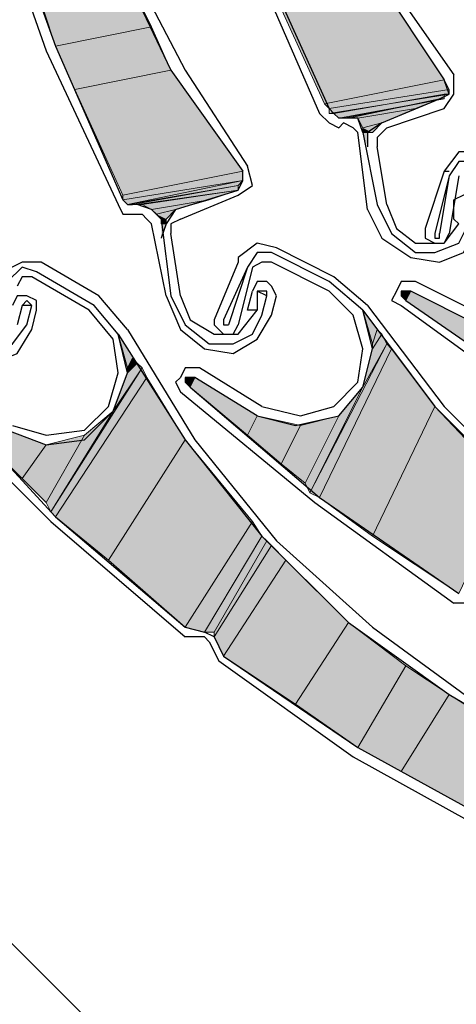
# Model space of a CAD drawing. Units: inches. Extents: x 10 to 3141, y 10 to 832.
# Drawn here: x 135 to 148, y 648 to 677 of the extents above; entities that cross this region are included whole.
import ezdxf

# ---------------------------------------------------------------- set-up
doc = ezdxf.new("R2010")
doc.units = ezdxf.units.IN
doc.header["$MEASUREMENT"] = 0
doc.layers.add('Layer 1', color=7, linetype='Continuous')

# ---------------------------------------------------------------- blocks, each defined once
blk = doc.blocks.new('block 3')
at = {"layer": 'Layer 1', "true_color": 0xffffff}
for points in [[(138.668, 677.091), (137.684, 679.062), (135.15, 678.639)], [(138.668, 677.091), (135.853, 676.528), (135.15, 678.639)], [(147.253, 675.542), (145.283, 678.499), (142.328, 677.936)], [(147.253, 675.542), (143.735, 674.839), (142.328, 677.936)], [(139.231, 675.824), (138.668, 677.091), (135.853, 676.528)], [(139.231, 675.824), (136.417, 675.261), (135.853, 676.528)], [(141.342, 672.868), (139.231, 675.824), (136.417, 675.261)], [(147.394, 675.261), (147.253, 675.542), (143.735, 674.839)], [(141.342, 672.868), (137.823, 672.165), (136.417, 675.261)], [(147.394, 675.261), (143.875, 674.699), (143.735, 674.839)], [(147.394, 675.12), (147.394, 675.261), (143.875, 674.699)], [(147.253, 675.12), (147.394, 675.12), (143.875, 674.558)], [(147.253, 675.12), (144.017, 674.558), (143.875, 674.558)], [(147.394, 675.12), (143.875, 674.558), (143.875, 674.699)], [(147.253, 674.98), (147.253, 675.12), (144.017, 674.558)], [(147.253, 674.98), (144.157, 674.417), (144.017, 674.558)], [(147.253, 674.98), (144.298, 674.417), (144.157, 674.417)], [(147.114, 674.98), (147.253, 674.98), (144.298, 674.417)], [(147.114, 674.98), (144.439, 674.417), (144.298, 674.417)], [(146.409, 674.699), (147.114, 674.98), (144.439, 674.417)], [(146.409, 674.699), (144.721, 674.417), (144.439, 674.417)], [(145.424, 674.276), (146.409, 674.699), (144.721, 674.417)], [(145.424, 674.276), (144.86, 674.135), (144.721, 674.417)], [(145.142, 673.994), (145.424, 674.276), (144.86, 674.135)], [(145.142, 673.994), (144.86, 673.994), (144.86, 674.135)], [(145.001, 673.573), (145.001, 673.994), (144.86, 673.994)], [(141.342, 672.587), (141.342, 672.868), (137.823, 672.165)], [(141.342, 672.587), (137.964, 671.883), (137.823, 672.024)], [(141.342, 672.587), (137.823, 672.024), (137.823, 672.165)], [(141.202, 672.447), (141.342, 672.587), (137.964, 671.883)], [(141.202, 672.447), (138.105, 671.883), (137.964, 671.883)], [(141.202, 672.306), (141.202, 672.447), (138.105, 671.883)], [(141.202, 672.306), (138.246, 671.883), (138.105, 671.883)], [(141.202, 672.306), (138.387, 671.883), (138.246, 671.883)], [(140.357, 672.024), (141.202, 672.306), (138.387, 671.883)], [(140.357, 672.024), (138.668, 671.742), (138.387, 671.883)], [(139.372, 671.742), (140.357, 672.024), (138.668, 671.742)], [(139.372, 671.742), (138.81, 671.602), (138.668, 671.742)], [(139.09, 671.461), (139.372, 671.742), (138.81, 671.602)], [(139.09, 671.461), (138.95, 671.461), (138.81, 671.602)], [(139.09, 671.321), (139.09, 671.461), (138.95, 671.461)], [(139.09, 671.321), (138.95, 671.321), (138.95, 671.461)], [(138.95, 670.898), (139.09, 671.321), (138.95, 671.321)], [(146.268, 669.35), (146.127, 669.35), (145.988, 669.208)], [(146.268, 669.35), (146.127, 669.069), (145.988, 669.208)], [(146.127, 669.35), (145.988, 669.208), (145.988, 669.35)], [(148.239, 668.365), (146.268, 669.35), (146.127, 669.069)], [(148.239, 668.365), (147.958, 667.802), (146.127, 669.069)], [(145.283, 668.224), (145.142, 667.802), (144.86, 668.787)], [(138.105, 667.379), (137.964, 667.098), (137.684, 668.083)], [(145.424, 668.083), (145.283, 668.224), (145.142, 667.802)], [(145.565, 667.802), (145.424, 668.083), (145.142, 667.661)], [(145.424, 668.083), (145.142, 667.661), (145.142, 667.802)], [(145.706, 667.661), (145.565, 667.802), (143.313, 663.438)], [(145.565, 667.802), (144.86, 666.535), (145.142, 667.661)], [(145.706, 667.661), (143.595, 663.298), (143.313, 663.438)], [(146.973, 665.972), (145.706, 667.661), (143.595, 663.298)], [(138.528, 666.817), (138.387, 667.098), (135.712, 662.876)], [(138.387, 667.098), (137.542, 665.831), (137.964, 666.957)], [(138.246, 667.239), (138.105, 667.379), (137.964, 667.098)], [(138.387, 667.098), (138.246, 667.239), (137.964, 666.957)], [(138.246, 667.239), (137.964, 666.957), (137.964, 667.098)], [(138.528, 666.817), (135.853, 662.735), (135.712, 662.876)], [(139.654, 664.987), (138.528, 666.817), (135.853, 662.735)], [(139.936, 666.817), (139.794, 666.817), (139.654, 666.676)], [(139.936, 666.817), (139.794, 666.535), (139.654, 666.676)], [(139.794, 666.817), (139.654, 666.676), (139.654, 666.817)], [(141.765, 665.69), (139.936, 666.817), (139.794, 666.535)], [(141.765, 665.69), (141.483, 665.127), (139.794, 666.535)], [(144.86, 666.535), (144.157, 665.69), (143.172, 663.72)], [(144.86, 666.535), (143.313, 663.438), (143.172, 663.72)], [(146.973, 665.972), (145.142, 662.171), (143.595, 663.298)], [(149.225, 663.72), (146.973, 665.972), (145.142, 662.171)], [(137.542, 665.831), (136.697, 665.127), (135.571, 663.158)], [(137.542, 665.831), (135.712, 662.876), (135.571, 663.158)], [(143.031, 665.409), (141.765, 665.69), (141.483, 665.127)], [(144.157, 665.69), (143.031, 665.409), (142.469, 664.284)], [(144.157, 665.69), (143.172, 663.72), (142.469, 664.284)], [(143.031, 665.409), (142.469, 664.284), (141.483, 665.127)], [(135.571, 664.846), (134.445, 665.269), (134.024, 664.705)], [(136.697, 665.127), (135.571, 664.846), (134.868, 663.861)], [(136.697, 665.127), (135.571, 663.158), (134.868, 663.861)], [(135.571, 664.846), (134.868, 663.861), (134.024, 664.705)], [(139.654, 664.987), (137.402, 661.468), (135.853, 662.735)], [(141.624, 662.594), (139.654, 664.987), (137.402, 661.468)], [(149.225, 663.72), (147.676, 660.483), (145.142, 662.171)], [(141.624, 662.594), (139.654, 659.498), (137.402, 661.468)], [(141.905, 662.171), (141.624, 662.594), (139.654, 659.498)], [(141.905, 662.171), (140.216, 659.357), (139.654, 659.498)], [(142.046, 662.032), (141.905, 662.171), (140.216, 659.357)], [(142.046, 662.032), (140.498, 659.357), (140.216, 659.357)], [(142.187, 661.891), (142.046, 662.032), (140.498, 659.357)], [(142.609, 661.468), (142.187, 661.891), (140.498, 659.216)], [(142.187, 661.891), (140.498, 659.216), (140.498, 659.357)], [(142.609, 661.468), (140.779, 658.653), (140.498, 659.216)], [(144.439, 659.639), (142.609, 661.468), (140.779, 658.653)], [(144.439, 659.639), (142.891, 657.246), (140.779, 658.653)], [(146.127, 658.372), (144.439, 659.639), (142.891, 657.246)], [(146.127, 658.372), (144.721, 655.979), (142.891, 657.246)], [(147.394, 657.527), (146.127, 658.372), (144.721, 655.979)], [(147.394, 657.527), (145.988, 655.275), (144.721, 655.979)], [(150.069, 655.838), (147.394, 657.527), (145.988, 655.275)], [(150.069, 655.838), (148.802, 653.728), (145.988, 655.275)]]:
    blk.add_hatch(color=7, dxfattribs=at).paths.add_polyline_path(points)
h = blk.add_hatch(color=7, dxfattribs=at)
edge = h.paths.add_edge_path()
edge.add_spline(control_points=[(144.86, 673.994), (144.86, 673.994), (145.001, 673.994), (145.001, 673.994), (145.001, 673.994), (144.86, 673.994), (144.86, 673.994)], knot_values=[0, 0, 0, 0, 1, 1, 1, 2, 2, 2, 2], degree=3, periodic=1)
at = {"layer": 'Layer 1', "color": 7, "lineweight": 25, "true_color": 0xffffff}
for points in [[(143.031, 702.989), (142.046, 699.47), (141.483, 695.951), (141.342, 692.292), (141.765, 688.632), (142.469, 685.114), (143.735, 681.736), (145.283, 678.499), (147.253, 675.542)], [(136.979, 700.314), (135.994, 696.795), (135.432, 693.277), (135.291, 689.617), (135.712, 686.099), (136.417, 682.58), (137.684, 679.062), (139.231, 675.824), (141.342, 672.868)], [(142.046, 687.929), (142.891, 684.55), (144.157, 681.454), (145.565, 678.499), (147.535, 675.684)], [(136.135, 685.254), (136.838, 682.018), (138.105, 678.78), (139.654, 675.824), (141.483, 673.009)], [(139.936, 683.847), (141.624, 679.062), (143.595, 674.558)], [(140.216, 683.847), (141.905, 679.062), (143.875, 674.699)], [(133.883, 681.172), (135.571, 676.387), (137.684, 671.883)], [(134.165, 681.172), (135.853, 676.528), (137.823, 672.024)], [(147.114, 674.98), (147.394, 675.12), (147.253, 675.542)], [(147.253, 674.699), (147.535, 675.12), (147.535, 675.684)], [(145.424, 674.276), (147.114, 674.98)], [(143.875, 674.699), (144.017, 674.558), (144.157, 674.417)], [(145.565, 674.135), (147.253, 674.699)], [(143.595, 674.558), (143.875, 674.276), (144.157, 674.135)], [(144.86, 673.994), (144.721, 674.417), (144.157, 674.417)], [(144.157, 674.135), (144.298, 674.276)], [(144.721, 673.994), (144.58, 674.135), (144.298, 674.276)], [(145.424, 674.276), (145.001, 673.994), (145.001, 673.573)], [(145.565, 674.135), (145.283, 673.854), (145.283, 673.573)], [(145.001, 671.742), (144.721, 673.994)], [(144.86, 673.994), (145.283, 671.883)], [(145.565, 671.883), (145.283, 673.573)], [(148.379, 673.432), (147.676, 673.432), (147.253, 672.868)], [(141.202, 672.165), (141.624, 672.447), (141.483, 673.009)], [(141.202, 672.306), (141.342, 672.587), (141.342, 672.868)], [(147.253, 672.868), (146.691, 671.18), (146.691, 670.898), (146.973, 670.757)], [(147.253, 672.868), (147.394, 672.868)], [(148.239, 673.15), (147.676, 673.15), (147.394, 672.728)], [(147.394, 672.728), (146.973, 671.039)], [(147.394, 672.728), (147.114, 671.039)], [(147.676, 672.728), (147.394, 671.039)], [(139.372, 671.742), (141.202, 672.306)], [(148.379, 671.883), (148.239, 672.165), (148.099, 672.306), (147.817, 672.165), (147.535, 672.024)], [(137.823, 672.024), (137.964, 671.883), (138.105, 671.883)], [(139.513, 671.461), (141.202, 672.165)], [(147.676, 671.321), (147.535, 671.461), (147.535, 672.024)], [(137.684, 671.883), (137.823, 671.602), (138.246, 671.602)], [(138.95, 671.461), (138.668, 671.742), (138.246, 671.883), (138.105, 671.883)], [(139.372, 671.742), (139.09, 671.321), (138.95, 670.898)], [(145.001, 671.742), (145.424, 670.898), (146.268, 670.336)], [(145.283, 671.883), (145.706, 671.039), (146.409, 670.476)], [(145.565, 671.883), (145.847, 671.18), (146.409, 670.757)], [(138.246, 671.602), (138.387, 671.602)], [(138.668, 671.321), (138.528, 671.461), (138.387, 671.602)], [(138.95, 671.461), (139.231, 669.208)], [(139.513, 671.461), (139.231, 671.321), (139.231, 671.039)], [(139.09, 669.208), (138.668, 671.321)], [(146.268, 670.336), (147.114, 670.195), (147.817, 670.476), (148.239, 671.321)], [(146.409, 670.757), (147.253, 670.757), (147.676, 671.321)], [(146.409, 670.476), (146.973, 670.476), (147.676, 670.757), (147.958, 671.321)], [(139.513, 669.208), (139.231, 671.039)], [(146.973, 670.757), (147.253, 670.757), (147.394, 671.039)], [(146.973, 671.039), (146.973, 670.898), (147.114, 670.898), (147.114, 671.039)], [(142.328, 670.616), (141.765, 670.757), (141.202, 670.336)], [(144.017, 669.772), (142.328, 670.616)], [(141.202, 670.336), (141.202, 670.195)], [(142.187, 670.476), (141.765, 670.476), (141.483, 670.054)], [(143.875, 669.631), (142.187, 670.476)], [(135.432, 670.195), (134.868, 670.195), (134.305, 669.913)], [(135.291, 669.913), (134.868, 670.054), (134.445, 669.631)], [(137.12, 669.208), (135.432, 670.195)], [(141.202, 670.195), (140.498, 668.505), (140.498, 668.365), (140.779, 668.083)], [(141.483, 670.054), (140.779, 668.505)], [(141.483, 670.054), (140.92, 668.365)], [(141.624, 670.054), (141.202, 668.365)], [(142.187, 670.195), (141.905, 670.195), (141.624, 670.054)], [(143.875, 669.35), (142.187, 670.195)], [(135.15, 669.772), (134.868, 669.772), (134.727, 669.49)], [(136.838, 668.787), (135.15, 669.772)], [(136.979, 668.928), (135.291, 669.913)], [(145.001, 668.928), (144.017, 669.772)], [(142.328, 669.208), (142.187, 669.49), (142.046, 669.631), (141.765, 669.631), (141.624, 669.35)], [(141.765, 665.69), (142.891, 665.409), (144.157, 665.69), (144.86, 666.535), (145.142, 667.661), (144.86, 668.787), (143.875, 669.631)], [(146.409, 669.631), (145.988, 669.631), (145.847, 669.35), (145.706, 669.069), (145.988, 668.928)], [(148.379, 668.646), (146.409, 669.631)], [(135.291, 668.787), (135.291, 669.069), (135.009, 669.208), (134.727, 669.208), (134.586, 668.928)], [(137.964, 668.224), (137.12, 669.208)], [(139.09, 669.208), (139.513, 668.224), (140.216, 667.661)], [(139.231, 669.208), (139.654, 668.365), (140.357, 667.802)], [(139.513, 669.208), (139.794, 668.505), (140.498, 668.083)], [(141.765, 668.787), (141.483, 668.787), (141.624, 669.35)], [(142.046, 669.208), (141.765, 669.35)], [(141.765, 669.35), (141.765, 668.787)], [(142.046, 669.208), (142.046, 669.35), (141.765, 669.35)], [(141.905, 668.646), (142.046, 669.208)], [(142.187, 668.646), (142.328, 669.208)], [(144.721, 666.676), (144.86, 667.661), (144.58, 668.646), (143.875, 669.35)], [(146.268, 669.35), (145.988, 669.35), (145.988, 669.208), (146.127, 669.069)], [(148.239, 668.365), (146.268, 669.35)], [(134.445, 665.269), (135.571, 664.846), (136.697, 664.987), (137.542, 665.831), (137.964, 666.957), (137.684, 668.083), (136.979, 668.928)], [(134.868, 668.928), (134.727, 668.365)], [(135.15, 668.928), (135.009, 669.069), (134.868, 668.928)], [(135.15, 668.928), (134.868, 668.928)], [(135.009, 668.365), (135.15, 668.928)], [(145.001, 668.928), (147.253, 665.972), (149.928, 663.298), (153.025, 660.906), (156.262, 659.075)], [(145.988, 668.928), (150.069, 665.972), (154.432, 663.438)], [(146.127, 669.069), (150.209, 666.253), (154.432, 663.72)], [(135.15, 668.224), (135.291, 668.787)], [(137.402, 665.972), (137.684, 666.957), (137.542, 667.943), (136.838, 668.787)], [(140.216, 667.661), (141.062, 667.521), (141.765, 667.943), (142.187, 668.646)], [(140.357, 667.802), (141.062, 667.802), (141.624, 668.083), (141.905, 668.646)], [(140.498, 668.083), (141.202, 668.083), (141.765, 668.787)], [(144.86, 668.787), (146.973, 665.972), (149.506, 663.298), (152.32, 661.045), (155.417, 659.216), (158.654, 657.667), (162.173, 656.542), (165.692, 655.979), (169.352, 655.698)], [(133.32, 667.521), (134.024, 667.379), (134.586, 667.802), (135.009, 668.365)], [(140.779, 668.505), (140.779, 668.365), (140.92, 668.365)], [(140.779, 668.083), (141.062, 668.083), (141.202, 668.365)], [(133.179, 667.379), (134.024, 667.239), (134.727, 667.521), (135.15, 668.224)], [(137.684, 668.083), (139.654, 664.987), (141.905, 662.171), (144.439, 659.639), (147.394, 657.527), (150.491, 655.698), (153.869, 654.29), (157.247, 653.305), (160.906, 652.743)], [(137.964, 668.224), (139.936, 664.987), (142.328, 662.032), (145.142, 659.498), (148.239, 657.246)], [(147.676, 637.119), (116.853, 667.943)], [(140.076, 667.098), (139.654, 667.098), (139.513, 666.817), (139.372, 666.676), (139.513, 666.395)], [(141.905, 665.972), (140.076, 667.098)], [(139.936, 666.817), (139.654, 666.817), (139.654, 666.676), (139.794, 666.535)], [(141.765, 665.69), (139.936, 666.817)], [(139.794, 666.535), (143.595, 663.298), (147.676, 660.483)], [(141.905, 665.972), (143.031, 665.69), (144.017, 665.972), (144.721, 666.676)], [(132.476, 666.395), (135.853, 662.735), (139.654, 659.498)], [(139.513, 666.395), (143.454, 663.158), (147.535, 660.201)], [(132.194, 666.113), (135.712, 662.594), (139.654, 659.216)], [(134.586, 665.409), (135.571, 665.127), (136.697, 665.269), (137.402, 665.972)], [(148.099, 660.201), (147.535, 660.201)], [(139.654, 659.498), (140.216, 659.357)], [(140.498, 659.216), (140.216, 659.357)], [(140.216, 659.216), (139.654, 659.216)], [(140.357, 659.075), (140.216, 659.216)], [(140.357, 659.075), (140.639, 658.513)], [(140.498, 659.216), (140.779, 658.653)], [(140.639, 658.513), (144.58, 655.698)], [(140.779, 658.653), (144.721, 655.979), (148.802, 653.728)], [(144.58, 655.698), (148.661, 653.446)]]:
    blk.add_lwpolyline(points, dxfattribs=at)
at = {"layer": 'Layer 1', "lineweight": 0}
for points in [[(138.668, 677.091), (137.684, 679.062), (135.15, 678.639)], [(138.668, 677.091), (135.853, 676.528), (135.15, 678.639)], [(147.253, 675.542), (145.283, 678.499), (142.328, 677.936)], [(147.253, 675.542), (143.735, 674.839), (142.328, 677.936)], [(139.231, 675.824), (138.668, 677.091), (135.853, 676.528)], [(139.231, 675.824), (136.417, 675.261), (135.853, 676.528)], [(141.342, 672.868), (139.231, 675.824), (136.417, 675.261)], [(147.394, 675.261), (147.253, 675.542), (143.735, 674.839)], [(141.342, 672.868), (137.823, 672.165), (136.417, 675.261)], [(147.394, 675.261), (143.875, 674.699), (143.735, 674.839)], [(147.394, 675.12), (147.394, 675.261), (143.875, 674.699)], [(147.253, 675.12), (147.394, 675.12), (143.875, 674.558)], [(147.253, 675.12), (144.017, 674.558), (143.875, 674.558)], [(147.394, 675.12), (143.875, 674.558), (143.875, 674.699)], [(147.253, 674.98), (147.253, 675.12), (144.017, 674.558)], [(147.253, 674.98), (144.157, 674.417), (144.017, 674.558)], [(147.253, 674.98), (144.157, 674.417)], [(147.253, 674.98), (144.298, 674.417), (144.157, 674.417)], [(147.114, 674.98), (147.253, 674.98), (144.298, 674.417)], [(147.114, 674.98), (144.439, 674.417), (144.298, 674.417)], [(146.409, 674.699), (147.114, 674.98), (144.439, 674.417)], [(146.409, 674.699), (144.721, 674.417), (144.439, 674.417)], [(145.424, 674.276), (146.409, 674.699), (144.721, 674.417)], [(145.424, 674.276), (144.86, 674.135), (144.721, 674.417)], [(145.142, 673.994), (145.424, 674.276), (144.86, 674.135)], [(145.142, 673.994), (144.86, 673.994), (144.86, 674.135)], [(145.001, 673.573), (145.001, 673.994), (144.86, 673.994)], [(145.001, 673.994), (145.142, 673.994), (144.86, 673.994)], [(141.342, 672.587), (141.342, 672.868), (137.823, 672.165)], [(141.342, 672.587), (137.823, 672.024)], [(141.342, 672.587), (137.964, 671.883), (137.823, 672.024)], [(141.342, 672.587), (137.823, 672.024), (137.823, 672.165)], [(141.202, 672.447), (141.342, 672.587), (137.964, 671.883)], [(141.202, 672.447), (137.964, 671.883)], [(141.202, 672.447), (138.105, 671.883), (137.964, 671.883)], [(141.202, 672.447), (137.964, 671.883)], [(141.202, 672.306), (141.202, 672.447), (138.105, 671.883)], [(141.202, 672.306), (138.246, 671.883), (138.105, 671.883)], [(141.202, 672.306), (138.246, 671.883)], [(141.202, 672.306), (138.387, 671.883), (138.246, 671.883)], [(140.357, 672.024), (141.202, 672.306), (138.387, 671.883)], [(140.357, 672.024), (138.668, 671.742), (138.387, 671.883)], [(139.372, 671.742), (140.357, 672.024), (138.668, 671.742)], [(139.372, 671.742), (138.81, 671.602), (138.668, 671.742)], [(139.09, 671.461), (139.372, 671.742), (138.81, 671.602)], [(139.09, 671.461), (138.95, 671.461), (138.81, 671.602)], [(139.09, 671.321), (139.09, 671.461), (138.95, 671.461)], [(139.09, 671.321), (138.95, 671.321), (138.95, 671.461)], [(138.95, 670.898), (139.09, 671.321), (138.95, 671.321)], [(146.268, 669.35), (146.127, 669.35), (145.988, 669.208)], [(146.268, 669.35), (146.127, 669.069), (145.988, 669.208)], [(146.127, 669.35), (145.988, 669.208), (145.988, 669.35)], [(146.127, 669.35), (145.988, 669.208)], [(146.127, 669.35), (145.988, 669.208)], [(148.239, 668.365), (146.268, 669.35), (146.127, 669.069)], [(146.268, 669.35), (146.127, 669.069)], [(146.268, 669.35), (146.127, 669.069)], [(148.239, 668.365), (147.958, 667.802), (146.127, 669.069)], [(145.283, 668.224), (145.142, 667.802), (144.86, 668.787)], [(138.105, 667.379), (137.964, 667.098), (137.684, 668.083)], [(145.424, 668.083), (145.283, 668.224), (145.142, 667.802)], [(145.565, 667.802), (145.424, 668.083), (145.142, 667.661)], [(145.424, 668.083), (145.142, 667.661), (145.142, 667.802)], [(145.706, 667.661), (145.565, 667.802), (143.313, 663.438)], [(145.565, 667.802), (144.86, 666.535), (145.142, 667.661)], [(145.706, 667.661), (143.595, 663.298), (143.313, 663.438)], [(146.973, 665.972), (145.706, 667.661), (143.595, 663.298)], [(138.528, 666.817), (138.387, 667.098), (135.712, 662.876)], [(138.387, 667.098), (137.542, 665.831), (137.964, 666.957)], [(138.246, 667.239), (138.105, 667.379), (137.964, 667.098)], [(138.387, 667.098), (138.246, 667.239), (137.964, 666.957)], [(138.246, 667.239), (137.964, 666.957), (137.964, 667.098)], [(138.528, 666.817), (135.853, 662.735), (135.712, 662.876)], [(139.654, 664.987), (138.528, 666.817), (135.853, 662.735)], [(139.936, 666.817), (139.794, 666.817), (139.654, 666.676)], [(139.936, 666.817), (139.794, 666.535), (139.654, 666.676)], [(139.794, 666.817), (139.654, 666.676), (139.654, 666.817)], [(139.794, 666.817), (139.654, 666.676)], [(139.794, 666.817), (139.654, 666.676)], [(141.765, 665.69), (139.936, 666.817), (139.794, 666.535)], [(139.936, 666.817), (139.794, 666.535)], [(139.936, 666.817), (139.794, 666.535)], [(141.765, 665.69), (141.483, 665.127), (139.794, 666.535)], [(144.86, 666.535), (144.157, 665.69), (143.172, 663.72)], [(144.86, 666.535), (143.313, 663.438), (143.172, 663.72)], [(146.973, 665.972), (145.142, 662.171), (143.595, 663.298)], [(149.225, 663.72), (146.973, 665.972), (145.142, 662.171)], [(137.542, 665.831), (136.697, 665.127), (135.571, 663.158)], [(137.542, 665.831), (135.712, 662.876), (135.571, 663.158)], [(143.031, 665.409), (141.765, 665.69), (141.483, 665.127)], [(144.157, 665.69), (143.031, 665.409), (142.469, 664.284)], [(144.157, 665.69), (143.172, 663.72), (142.469, 664.284)], [(143.031, 665.409), (142.469, 664.284), (141.483, 665.127)], [(135.571, 664.846), (134.445, 665.269), (134.024, 664.705)], [(136.697, 665.127), (135.571, 664.846), (134.868, 663.861)], [(136.697, 665.127), (135.571, 663.158), (134.868, 663.861)], [(135.571, 664.846), (134.868, 663.861), (134.024, 664.705)], [(139.654, 664.987), (137.402, 661.468), (135.853, 662.735)], [(141.624, 662.594), (139.654, 664.987), (137.402, 661.468)], [(149.225, 663.72), (147.676, 660.483), (145.142, 662.171)], [(141.624, 662.594), (139.654, 659.498), (137.402, 661.468)], [(141.905, 662.171), (141.624, 662.594), (139.654, 659.498)], [(141.905, 662.171), (140.216, 659.357), (139.654, 659.498)], [(142.046, 662.032), (141.905, 662.171), (140.216, 659.357)], [(141.905, 662.171), (140.216, 659.357)], [(141.905, 662.171), (140.216, 659.357)], [(142.046, 662.032), (140.498, 659.357), (140.216, 659.357)], [(142.187, 661.891), (142.046, 662.032), (140.498, 659.357)], [(142.609, 661.468), (142.187, 661.891), (140.498, 659.216)], [(142.187, 661.891), (140.498, 659.216), (140.498, 659.357)], [(142.609, 661.468), (140.779, 658.653), (140.498, 659.216)], [(144.439, 659.639), (142.609, 661.468), (140.779, 658.653)], [(144.439, 659.639), (142.891, 657.246), (140.779, 658.653)], [(146.127, 658.372), (144.439, 659.639), (142.891, 657.246)], [(146.127, 658.372), (144.721, 655.979), (142.891, 657.246)], [(147.394, 657.527), (146.127, 658.372), (144.721, 655.979)], [(147.394, 657.527), (145.988, 655.275), (144.721, 655.979)], [(150.069, 655.838), (147.394, 657.527), (145.988, 655.275)], [(150.069, 655.838), (148.802, 653.728), (145.988, 655.275)]]:
    blk.add_lwpolyline(points, dxfattribs=at)
blk.add_open_spline([(144.86, 673.994), (144.86, 673.994), (145.001, 673.994), (145.001, 673.994), (145.001, 673.994), (144.86, 673.994), (144.86, 673.994)], degree=3, knots=[0, 0, 0, 0, 1, 1, 1, 2, 2, 2, 2], dxfattribs=at)
blk = doc.blocks.new('block 2')
at = {"layer": 'Layer 1'}
blk.add_blockref('block 3', (0, 0), dxfattribs=at)

msp = doc.modelspace()

# ---------------------------------------------------------------- block references
at = {"layer": 'Layer 1'}
msp.add_blockref('block 2', (0, 0), dxfattribs=at)

doc.saveas('drawing.dxf')
